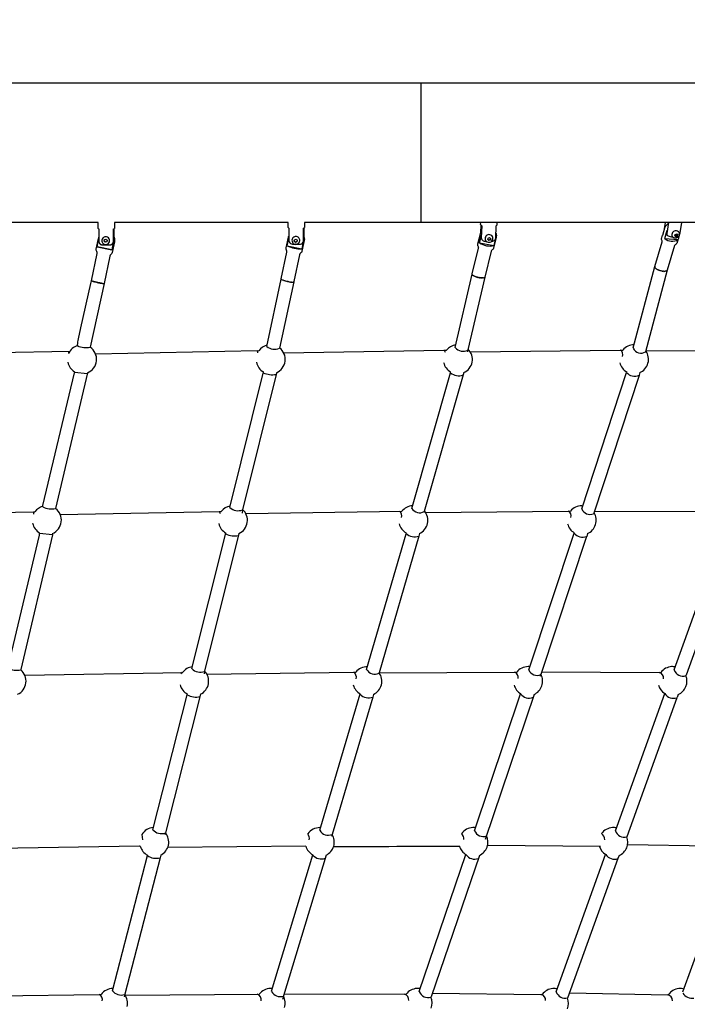
# Model space of a CAD drawing. Units: inches. Extents: x 2609 to 3915, y -223 to 548.
# Drawn here: x 3240 to 3280, y 336 to 396 of the extents above; entities that cross this region are included whole.
import ezdxf

# ---------------------------------------------------------------- set-up
doc = ezdxf.new("R2010")
doc.units = ezdxf.units.IN
doc.header["$LTSCALE"] = 500
doc.header["$MEASUREMENT"] = 0
for name, color, linetype, true_color in [('ASTM$DIMS', 4, 'Continuous', 0x00ffff), ('Make2D$visible$lines$Component blocks$Ball A', 7, 'Continuous', 0xffffff), ('Make2D$visible$lines$Component blocks$Detailed Ball 20$AC Sections', 7, 'Continuous', 0x1c3a5b), ('Make2D$visible$lines$Component blocks$Detailed Ball 20$DB Sections', 7, 'Continuous', 0x940909), ('Make2D$visible$lines$Component blocks$Detailed Igloo 20', 7, 'Continuous', 0x000000), ('Make2D$visible$lines$Component blocks$Detailed Igloo 20$AC Sections', 7, 'Continuous', 0x0052ff), ('Make2D$visible$lines$PlayStructure Pipes', 2, 'Continuous', 0xffff00), ('Make2D$visible$lines$Rope', 1, 'Continuous', 0xff0000), ('Make2D$visible$tangents$PlayStructure Pipes', 30, 'Continuous', 0xff7f00)]:
    doc.layers.add(name, color=color, linetype=linetype, true_color=true_color)
doc.styles.add('Arial', font='txt')
doc.dimstyles.new('ASTM RC DIMS', dxfattribs={"dimtxt": 15.74804, "dimasz": 11.81103, "dimexe": 5.905515, "dimexo": 5.905515, "dimgap": 9.842525, "dimtad": 0, "dimtih": 1, "dimtoh": 1, "dimdec": 3, "dimzin": 1, "dimdsep": 46, "dimlunit": 4, "dimtxsty": 'Arial', "dimcen": 5.905515, "dimazin": 0, "dimtfac": 1, "dimtdec": 4, "dimtix": 1, "dimtmove": 1, "dimatfit": 3, "dimfxl": 0, "dimtolj": 1, "dimtzin": 1, "dimarcsym": 0})

# ---------------------------------------------------------------- blocks, each defined once
blk = doc.blocks.new('*D1')
at = {"layer": 'ASTM$DIMS', "color": 0, "lineweight": -2}
for p, q in [((2609.546, -87.551), (2609.546, 543.448)), ((3777.565, 133.438), (3777.565, 543.448)), ((2621.357, 537.542), (3156.69, 537.542)), ((3765.754, 537.542), (3230.422, 537.542))]:
    blk.add_line(p, q, dxfattribs=at)
at = {"layer": 'ASTM$DIMS', "color": 0}
for points in [[(2621.357, 539.511), (2621.357, 535.574), (2609.546, 537.542)], [(3765.754, 535.574), (3765.754, 539.511), (3777.565, 537.542)]]:
    blk.add_solid(points, dxfattribs=at)
at = {"layer": 'Defpoints', "color": 0}
for p in [(3777.565, 537.542), (3777.565, 127.533), (2609.546, -93.456)]:
    blk.add_point(p, dxfattribs=at)
at = {"layer": 'ASTM$DIMS', "color": 0, "insert": (3193.556, 537.542), "char_height": 15.748, "attachment_point": 5, "style": 'Arial'}
blk.add_mtext('\\A1;97\'-4"', dxfattribs=at)

msp = doc.modelspace()

# ---------------------------------------------------------------- linework, layer by layer
at = {"layer": 'Make2D$visible$lines$Component blocks$Ball A', "color": 18, "true_color": 0x000000}
for p, q in [((3274.0725, 366.7273), (3274.1258, 366.7248)), ((3258.1295, 347.1223), (3258.1727, 347.1207))]:
    msp.add_line(p, q, dxfattribs=at)
for centre, start, end in [((3243.6483, 375.6454), 108.339482, 155.912551), ((3243.6483, 375.6454), 353.779666, 55.514022), ((3255.1285, 375.6434), 104.865159, 143.499278), ((3255.1285, 375.6434), 352.597785, 51.968623), ((3266.5213, 375.6428), 98.182893, 141.349227), ((3266.5213, 375.6428), 349.394847, 44.97054), ((3277.2425, 375.6435), 89.192869, 140.572511), ((3277.2425, 375.6435), 344.377795, 35.048142), ((3243.6483, 375.6454), 191.635438, 239.209099), ((3243.6483, 375.6454), 292.038332, 353.77966), ((3255.1285, 375.6434), 191.836506, 240.247808), ((3255.1285, 375.6434), 293.18493, 352.597783), ((3266.5213, 375.6428), 192.630019, 240.429809), ((3266.5213, 375.6428), 293.702143, 349.394835), ((3277.2425, 375.6435), 194.042656, 239.873449), ((3277.2425, 375.6435), 293.530737, 344.377794), ((3241.5058, 365.8451), 105.936849, 145.258659), ((3241.5058, 365.8451), 353.233507, 53.05287), ((3252.8317, 365.8412), 100.991827, 143.187889), ((3252.8317, 365.8412), 351.264879, 47.990329), ((3263.8143, 365.8407), 93.658232, 141.402446), ((3274.058, 365.842), 89.065741, 140.966334), ((3263.8143, 365.8407), 347.381309, 40.235803), ((3274.058, 365.842), 342.59306, 31.241676), ((3241.5058, 365.8451), 192.23764, 240.484316), ((3241.5058, 365.8451), 293.396446, 353.233505), ((3252.8317, 365.8412), 192.944388, 241.316238), ((3252.8317, 365.8412), 294.469648, 351.264877), ((3263.8143, 365.8407), 193.79986, 240.733743), ((3263.8143, 365.8407), 294.367808, 347.381308), ((3274.058, 365.842), 194.744787, 239.469267), ((3274.058, 365.842), 293.742028, 342.593058), ((3250.4719, 356.0389), 97.221182, 143.156424), ((3261.0132, 356.0388), 89.881958, 141.795825), ((3270.798, 356.0406), 90.294876, 141.594882), ((3270.798, 356.0406), 83.037965, 90.294886), ((3279.5813, 356.0406), 93.027234, 142.5653), ((3279.5813, 356.0406), 77.98043, 93.027228), ((3239.3543, 356.0445), 352.638848, 50.386235), ((3250.4719, 356.0389), 349.852552, 43.915369), ((3261.0132, 356.0388), 345.567358, 35.93971), ((3270.798, 356.0406), 341.197095, 28.152701), ((3279.5813, 356.0406), 337.979038, 22.163294), ((3239.3543, 356.0445), 294.860468, 352.638847), ((3250.4719, 356.0389), 194.368479, 242.232125), ((3250.4719, 356.0389), 295.701782, 349.852551), ((3261.0132, 356.0388), 194.993662, 240.978396), ((3261.0132, 356.0388), 295.034131, 345.567357), ((3270.798, 356.0406), 195.429198, 239.322599), ((3270.798, 356.0406), 294.03707, 341.197097), ((3279.5813, 356.0406), 195.898486, 238.280394), ((3279.5813, 356.0406), 293.586898, 337.979041), ((3248.0406, 346.2364), 93.489241, 148.189316), ((3248.0406, 346.2364), 348.284591, 39.835469), ((3258.1187, 346.237), 89.297836, 145.852384), ((3258.1187, 346.237), 343.850324, 31.984243), ((3267.4681, 346.2392), 91.52643, 144.640984), ((3267.4681, 346.2393), 80.885912, 91.526442), ((3275.9864, 346.2389), 93.88836, 144.511358), ((3275.9864, 346.2389), 77.029755, 93.888358), ((3248.0406, 346.2364), 296.717854, 348.284589), ((3267.4681, 346.2392), 340.012493, 25.549303), ((3275.9864, 346.2389), 337.469104, 20.986084), ((3248.0406, 346.2364), 196.507563, 242.846673), ((3258.1187, 346.237), 195.96175, 241.202824), ((3258.1187, 346.237), 295.548983, 343.850322), ((3267.4681, 346.2392), 196.236521, 239.19704), ((3267.4681, 346.2392), 294.274465, 340.012498), ((3275.9864, 346.2389), 197.26141, 238.339319), ((3275.9864, 346.2389), 293.750873, 337.469097), ((3245.5305, 336.4339), 89.959986, 143.615249), ((3255.1325, 336.4353), 90.760648, 143.015974), ((3255.1325, 336.4353), 83.578532, 90.760646), ((3264.0743, 336.4379), 92.737981, 142.938658), ((3264.0743, 336.4379), 79.117591, 92.737978), ((3272.372, 336.4371), 94.669968, 143.60094), ((3272.372, 336.4371), 76.277893, 94.669968), ((3280.0603, 336.436), 96.307637, 144.505667), ((3280.0603, 336.436), 74.966202, 96.307643), ((3245.5305, 336.4339), 346.666456, 35.677668), ((3255.1325, 336.4353), 342.307515, 28.494119), ((3264.0743, 336.4379), 339.030727, 23.398217), ((3272.372, 336.4371), 337.07091, 20.049837)]:
    msp.add_arc(centre, 0.8854, start, end, dxfattribs=at)
at = {"layer": 'Make2D$visible$lines$Component blocks$Detailed Ball 20$AC Sections', "color": 18, "true_color": 0x000000}
for p, q in [((3254.3131, 376.1799), (3254.332, 376.0299)), ((3255.9754, 375.9016), (3255.9248, 376.0306)), ((3265.6915, 376.2065), (3265.7513, 376.0798)), ((3244.5088, 375.8535), (3244.4784, 375.9861)), ((3240.6908, 366.3585), (3240.7051, 366.2229)), ((3252.0005, 366.3825), (3252.0507, 366.2582)), ((3240.6397, 365.6589), (3240.6393, 365.6572)), ((3249.6333, 356.5794), (3249.7059, 356.4829)), ((3247.2882, 346.7031), (3247.3388, 346.3708))]:
    msp.add_line(p, q, dxfattribs=at)
for centre, radius, start, end in [((3241.687, 376.1577), 1.1629, 352.537893, 359.655592), ((3276.2028, 375.9155), 0.364, 343.501547, 54.438296), ((3242.1689, 366.0915), 0.18, 10.713872, 30.055127), ((3262.7298, 366.1203), 0.3766, 341.504286, 48.467873), ((3273.0747, 366.0969), 0.3455, 344.558607, 62.373711), ((3259.983, 356.2924), 0.3617, 343.840798, 55.878529), ((3269.8588, 356.2769), 0.3365, 346.219337, 69.100199), ((3278.7058, 356.2457), 0.3374, 350.78361, 77.263474), ((3256.9817, 346.4334), 0.5038, 354.246904, 36.631159), ((3266.4586, 346.4261), 0.4343, 355.186713, 48.549969), ((3275.0695, 346.4099), 0.395, 356.648727, 60.250663), ((3247.1489, 346.0694), 0.0822, 275.989235, 298.481338), ((3244.5522, 336.6571), 0.3401, 343.932868, 64.247807), ((3254.2154, 336.6473), 0.3363, 347.57364, 72.284418), ((3263.1954, 336.6386), 0.3389, 350.698134, 76.520091), ((3271.5227, 336.6186), 0.3455, 354.018027, 78.796279), ((3279.2288, 336.5986), 0.3517, 356.701216, 79.65328)]:
    msp.add_arc(centre, radius, start, end, dxfattribs=at)
at = {"layer": 'Make2D$visible$lines$Component blocks$Detailed Ball 20$DB Sections', "color": 18, "true_color": 0x000000}
for p, q in [((3243.9732, 374.7569), (3243.19, 374.8377)), ((3241.8475, 364.9478), (3241.0647, 365.0311)), ((3251.1088, 356.6496), (3251.109, 356.6536)), ((3280.4078, 356.3913), (3280.4107, 356.3975))]:
    msp.add_line(p, q, dxfattribs=at)
for centre, radius, start, end in [((3243.8991, 377.6416), 1.2837, 245.568689, 281.289121), ((3255.3769, 377.0471), 0.7887, 231.964362, 291.851325), ((3266.8459, 376.7305), 0.5993, 216.725051, 298.829994), ((3277.68, 376.56), 0.5374, 206.260835, 300.283193), ((3266.5821, 375.4498), 0.8048, 231.008667, 289.548781), ((3277.2855, 375.2582), 0.6454, 219.32227, 294.435813), ((3255.2383, 376.1432), 1.4377, 247.233459, 279.004958), ((3241.7845, 367.6739), 1.1391, 242.489675, 282.923151), ((3253.1422, 367.1672), 0.7432, 228.04503, 292.004446), ((3264.2072, 366.885), 0.5846, 213.053184, 297.706134), ((3274.5803, 366.7601), 0.564, 203.516001, 290.323221), ((3252.9393, 366.0753), 1.1884, 243.000487, 281.692478), ((3263.8859, 365.5939), 0.7609, 227.684777, 289.979193), ((3274.1177, 365.4583), 0.651, 217.571307, 291.87096), ((3239.6717, 357.7454), 1.0373, 239.270087, 283.852952), ((3250.8469, 357.2985), 0.7097, 224.081074, 291.383341), ((3261.4649, 357.0464), 0.5723, 209.971578, 296.896454), ((3271.336, 356.9287), 0.5349, 201.908881, 296.624526), ((3280.2142, 356.8908), 0.5447, 197.64036, 289.901089), ((3250.5871, 356.0937), 1.0251, 238.616241, 283.778512), ((3261.0958, 355.739), 0.7164, 223.794674, 290.432359), ((3270.8556, 355.6183), 0.6129, 213.688899, 293.598228), ((3279.6473, 355.6317), 0.6333, 212.93008, 289.545331), ((3248.4746, 347.4394), 0.6816, 220.664984, 291.170621), ((3258.6229, 347.2123), 0.5591, 206.856394, 296.356625), ((3268.0554, 347.1261), 0.546, 200.513596, 292.716413), ((3276.6458, 347.098), 0.5582, 198.073255, 287.083262), ((3258.2118, 345.912), 0.6971, 221.247449, 289.968038), ((3267.5375, 345.8352), 0.6327, 214.282388, 291.219535), ((3276.0516, 345.8315), 0.633, 213.156056, 289.772932), ((3248.1757, 346.2122), 0.9606, 235.465512, 283.788974), ((3246.0391, 337.6134), 0.6876, 218.095667, 287.392807), ((3255.7118, 337.4436), 0.6127, 209.280846, 288.643836), ((3264.7071, 337.3358), 0.5678, 200.917433, 288.147572), ((3273.0529, 337.3059), 0.5712, 198.753342, 284.811257), ((3280.7794, 337.3692), 0.6442, 210.020558, 280.215128)]:
    msp.add_arc(centre, radius, start, end, dxfattribs=at)
at = {"layer": 'Make2D$visible$lines$Component blocks$Detailed Igloo 20', "color": 18, "true_color": 0x000000}
for p, q in [((3268.8421, 383.3295), (3268.8485, 383.3084)), ((3279.115, 383.0072), (3279.2694, 383.5084)), ((3279.7278, 383.1561), (3279.7537, 383.2431)), ((3279.7537, 383.2431), (3279.8432, 383.28)), ((3279.8599, 383.2668), (3279.8392, 383.1972)), ((3279.8432, 383.28), (3279.9068, 383.2298)), ((3279.9068, 383.2298), (3279.8809, 383.1428)), ((3280.0203, 383.2574), (3279.9249, 382.9369)), ((3244.5786, 382.5033), (3244.676, 382.9793)), ((3244.987, 382.8364), (3245.0066, 382.9326)), ((3244.9965, 382.8435), (3244.987, 382.8364)), ((3245.0603, 382.7709), (3244.987, 382.8364)), ((3244.9965, 382.8435), (3245.0153, 382.9354)), ((3245.0699, 382.778), (3244.9965, 382.8435)), ((3245.0066, 382.9326), (3245.0997, 382.9632)), ((3245.1534, 382.8015), (3245.0603, 382.7709)), ((3245.0699, 382.778), (3245.0603, 382.7709)), ((3245.1543, 382.8057), (3245.0699, 382.778)), ((3245.0997, 382.9632), (3245.1731, 382.8976)), ((3245.1731, 382.8976), (3245.1534, 382.8015)), ((3245.1847, 382.659), (3245.1795, 382.6569)), ((3245.5507, 382.7646), (3245.4594, 382.3184)), ((3256.1378, 382.5595), (3256.2381, 383.0299)), ((3256.561, 382.8323), (3256.5812, 382.927)), ((3256.5675, 382.8522), (3256.561, 382.8323)), ((3256.6342, 382.7668), (3256.561, 382.8323)), ((3256.5675, 382.8522), (3256.5836, 382.9277)), ((3256.6407, 382.7868), (3256.5675, 382.8522)), ((3256.5812, 382.927), (3256.6746, 382.9563)), ((3256.7276, 382.7962), (3256.6342, 382.7668)), ((3256.6407, 382.7868), (3256.6342, 382.7668)), ((3256.7317, 382.8154), (3256.6407, 382.7868)), ((3256.6746, 382.9563), (3256.7478, 382.8909)), ((3256.7478, 382.8909), (3256.7276, 382.7962)), ((3257.1128, 382.8074), (3257.0193, 382.3686)), ((3267.8412, 382.7389), (3267.9575, 383.2113)), ((3267.8412, 382.7389), (3268.7158, 382.5679)), ((3268.3397, 382.9337), (3268.3622, 383.0251)), ((3268.4111, 382.8718), (3268.3397, 382.9337)), ((3268.4007, 382.9095), (3268.3455, 382.9573)), ((3268.3622, 383.0251), (3268.4561, 383.0546)), ((3268.4945, 382.9391), (3268.4007, 382.9095)), ((3268.4007, 382.9095), (3268.4111, 382.8718)), ((3268.505, 382.9014), (3268.4111, 382.8718)), ((3268.4561, 383.0546), (3268.5275, 382.9927)), ((3268.5112, 383.0068), (3268.4945, 382.9391)), ((3268.4945, 382.9391), (3268.505, 382.9014)), ((3268.5275, 382.9927), (3268.505, 382.9014)), ((3268.8119, 382.9588), (3268.7158, 382.5679)), ((3279.115, 383.0072), (3279.9249, 382.9369)), ((3279.7914, 383.1059), (3279.7278, 383.1561)), ((3279.7497, 383.1604), (3279.733, 383.1735)), ((3279.8392, 383.1972), (3279.7497, 383.1603)), ((3279.7497, 383.1603), (3279.7914, 383.1059)), ((3279.8809, 383.1428), (3279.7914, 383.1059)), ((3279.8392, 383.1972), (3279.8809, 383.1428)), ((3245.4594, 382.3184), (3244.5786, 382.5033)), ((3244.5786, 382.5033), (3245.4594, 382.3184)), ((3256.1378, 382.5595), (3257.0193, 382.3686)), ((3256.8908, 382.0184), (3256.5401, 380.3777)), ((3267.3939, 380.8388), (3267.3932, 380.8346)), ((3267.3933, 380.8283), (3267.3939, 380.8238)), ((3267.3957, 380.8171), (3267.3977, 380.8124)), ((3267.3967, 380.8469), (3267.3958, 380.845)), ((3278.5135, 381.2936), (3278.5125, 381.2871)), ((3278.5405, 381.2148), (3278.5468, 381.2072)), ((3278.5567, 381.1965), (3278.564, 381.1892)), ((3278.5765, 381.1778), (3278.5846, 381.1709)), ((3278.5999, 381.1589), (3278.6087, 381.1525)), ((3278.6265, 381.1403), (3278.6359, 381.1343)), ((3278.656, 381.1222), (3278.666, 381.1164)), ((3278.6878, 381.1048), (3278.6986, 381.0993)), ((3278.7214, 381.0885), (3278.7331, 381.0832)), ((3278.7562, 381.0734), (3278.769, 381.0683)), ((3278.7916, 381.0597), (3278.8055, 381.0548)), ((3278.8151, 381.0515), (3278.819, 381.0502)), ((3278.8913, 381.0292), (3278.8963, 381.0279)), ((3278.9285, 381.0206), (3278.9304, 381.0202)), ((3279.0311, 381.0052), (3279.0358, 381.0048)), ((3279.0623, 381.0032), (3279.0703, 381.0029)), ((3279.0931, 381.0026), (3279.1035, 381.0028)), ((3279.123, 381.0037), (3279.1348, 381.0047)), ((3279.1515, 381.0066), (3279.1636, 381.0085)), ((3279.178, 381.0114), (3279.1896, 381.0142)), ((3279.2019, 381.018), (3279.2123, 381.0218)), ((3279.2228, 381.0264), (3279.2314, 381.0309)), ((3279.2404, 381.0366), (3279.2468, 381.0415)), ((3279.2542, 381.0484), (3279.2584, 381.0533)), ((3279.264, 381.0616), (3279.2663, 381.0661)), ((3244.2261, 380.4256), (3244.2268, 380.4247)), ((3244.2305, 380.4219), (3244.2322, 380.4208)), ((3244.2385, 380.4174), (3244.2412, 380.4161)), ((3244.2502, 380.4122), (3244.2541, 380.4106)), ((3244.2657, 380.4063), (3244.2709, 380.4044)), ((3244.285, 380.3997), (3244.2914, 380.3976)), ((3244.308, 380.3925), (3244.3154, 380.3902)), ((3244.3343, 380.3847), (3244.3426, 380.3824)), ((3244.3635, 380.3767), (3244.3726, 380.3743)), ((3244.3953, 380.3683), (3244.4047, 380.3659)), ((3244.4289, 380.3599), (3244.4384, 380.3576)), ((3244.4639, 380.3515), (3244.4732, 380.3493)), ((3244.4995, 380.3433), (3244.5084, 380.3413)), ((3244.5354, 380.3353), (3244.5435, 380.3335)), ((3244.5708, 380.3276), (3244.5907, 380.3235)), ((3244.6055, 380.3204), (3244.6252, 380.3164)), ((3244.6465, 380.3122), (3244.6757, 380.3066)), ((3244.686, 380.3046), (3244.7118, 380.2999)), ((3244.7227, 380.2979), (3244.7478, 380.2935)), ((3244.7591, 380.2915), (3244.7832, 380.2875)), ((3244.7945, 380.2856), (3244.8174, 380.282)), ((3244.8284, 380.2804), (3244.8498, 380.2773)), ((3244.8601, 380.2758), (3244.8798, 380.2732)), ((3244.8892, 380.272), (3244.9069, 380.27)), ((3244.9151, 380.2691), (3244.9307, 380.2676)), ((3244.9376, 380.2671), (3244.951, 380.2662)), ((3244.9565, 380.2659), (3244.9674, 380.2656)), ((3244.9716, 380.2655), (3244.9801, 380.2658)), ((3244.983, 380.266), (3244.9891, 380.2668)), ((3244.9908, 380.2671), (3244.9926, 380.2677)), ((3255.7876, 380.5082), (3255.794, 380.5036)), ((3255.8011, 380.4989), (3255.8022, 380.4982)), ((3255.8184, 380.4889), (3255.82, 380.4881)), ((3255.8393, 380.4785), (3255.8414, 380.4775)), ((3255.8638, 380.4677), (3255.8663, 380.4666)), ((3255.8916, 380.4567), (3255.8944, 380.4556)), ((3255.9221, 380.4456), (3255.925, 380.4447)), ((3255.955, 380.4348), (3255.9581, 380.4338)), ((3255.9895, 380.4242), (3255.9923, 380.4234)), ((3256.0252, 380.4142), (3256.0274, 380.4136)), ((3256.1506, 380.3842), (3256.1679, 380.3807)), ((3256.2391, 380.3677), (3256.2734, 380.3624)), ((3256.2755, 380.3621), (3256.3087, 380.3576)), ((3256.3115, 380.3573), (3256.3433, 380.3537)), ((3256.3464, 380.3534), (3256.3764, 380.3507)), ((3256.3797, 380.3505), (3256.4075, 380.3488)), ((3256.4108, 380.3487), (3256.4362, 380.3481)), ((3256.4391, 380.348), (3256.4617, 380.3484)), ((3256.4642, 380.3485), (3256.4839, 380.3499)), ((3256.4858, 380.3501), (3256.5025, 380.3525)), ((3256.5038, 380.3527), (3256.5105, 380.3542)), ((3256.5373, 380.3684), (3256.5387, 380.3714)), ((3267.4015, 380.805), (3267.4048, 380.7999)), ((3267.4109, 380.7919), (3267.4155, 380.7867)), ((3267.424, 380.7781), (3267.43, 380.7727)), ((3267.4408, 380.7637), (3267.4481, 380.7581)), ((3267.4614, 380.7489), (3267.47, 380.7433)), ((3267.4855, 380.7338), (3267.4953, 380.7283)), ((3267.5128, 380.7188), (3267.5237, 380.7134)), ((3267.543, 380.7042), (3267.5548, 380.6988)), ((3267.5754, 380.69), (3267.588, 380.6849)), ((3267.6097, 380.6765), (3267.6229, 380.6717)), ((3267.645, 380.664), (3267.6587, 380.6595)), ((3267.681, 380.6525), (3267.695, 380.6484)), ((3267.7049, 380.6455), (3267.7089, 380.6444)), ((3267.7412, 380.6358), (3267.7523, 380.6331)), ((3267.7665, 380.6297), (3267.7868, 380.6252)), ((3267.8113, 380.6201), (3267.8212, 380.6182)), ((3267.8454, 380.6139), (3267.8563, 380.6122)), ((3267.8802, 380.6087), (3267.8918, 380.6071)), ((3267.915, 380.6045), (3267.9271, 380.6033)), ((3267.9493, 380.6015), (3267.9616, 380.6007)), ((3267.9827, 380.5999), (3267.9948, 380.5997)), ((3268.0145, 380.5998), (3268.026, 380.6001)), ((3268.0441, 380.6012), (3268.0547, 380.6022)), ((3268.071, 380.6042), (3268.0804, 380.6057)), ((3268.0947, 380.6087), (3268.1028, 380.6107)), ((3268.115, 380.6146), (3268.1215, 380.6171)), ((3268.1315, 380.6218), (3268.1365, 380.6247)), ((3268.1442, 380.6302), (3268.1476, 380.6333)), ((3268.153, 380.6395), (3268.1551, 380.6427)), ((3268.1581, 380.6496), (3268.1589, 380.6528)), ((3268.1597, 380.6602), (3268.1596, 380.6633))]:
    msp.add_line(p, q, dxfattribs=at)
for points in [[(3279.3372, 383.9171, 0.0916034), (3279.1883, 383.7843, 0.0921514), (3279.1065, 383.6271), (3278.976, 383.1885)], [(3267.7461, 382.5613, -0.1289558), (3267.7442, 382.6755), (3267.8964, 383.2944, -0.0888681), (3267.9669, 383.453)], [(3268.8485, 383.3084, -0.128675), (3268.8522, 383.0593), (3268.7, 382.4404, -0.1950474), (3268.5981, 382.3012, 0.1790557), (3268.5449, 382.2221), (3268.159, 380.6528)], [(3244.225, 380.4285), (3244.5631, 382.0807, 0.1819447), (3244.5414, 382.2154, -0.183189), (3244.5187, 382.3548), (3244.6519, 383.006, -0.0428761), (3244.6758, 383.0867)], [(3245.5566, 383.1595, -0.187088), (3245.6162, 382.8087), (3245.483, 382.1576, -0.183189), (3245.4073, 382.0382, 0.1819447), (3245.3345, 381.9229), (3244.9965, 380.2708)], [(3255.7692, 380.5379), (3256.1159, 382.1647, 0.180689), (3256.0974, 382.287, -0.1865136), (3256.0731, 382.4359), (3256.2098, 383.0775), (3256.223, 383.1267)], [(3257.1208, 383.2149, -0.1818052), (3257.1724, 382.8723), (3257.0357, 382.2307), (3257.0302, 382.2101)], [(3278.5155, 381.3014), (3278.9597, 382.7941, 0.1515882), (3278.9588, 382.8538, -0.2037883), (3278.9339, 383.0524), (3278.9783, 383.2015)], [(3279.9188, 382.9111), (3279.8773, 382.7717, -0.1699998), (3279.78, 382.6385, -0.0326826), (3279.7479, 382.619, 0.002823), (3279.7463, 382.6179, 0.1502693), (3279.7144, 382.5695), (3279.27, 381.076)], [(3257.0302, 382.2101, -0.1597491), (3256.9528, 382.1047, 0.155354), (3256.8908, 382.0184)], [(3267.3946, 380.842), (3267.7803, 382.4102, 0.1265071), (3267.7798, 382.4807)]]:
    msp.add_lwpolyline(points, format="xyb", dxfattribs=at)
msp.add_lwpolyline([(3279.9492, 383.4092), (3279.9631, 383.3911), (3279.9652, 383.3883), (3279.9672, 383.3855), (3279.9692, 383.3826), (3279.9712, 383.3797), (3279.9744, 383.3747), (3279.9775, 383.3695), (3279.9804, 383.3642), (3279.9832, 383.3588), (3279.9858, 383.3533), (3279.9883, 383.3477), (3279.9906, 383.3421), (3279.9927, 383.3364), (3279.9946, 383.3306), (3279.9964, 383.3248), (3279.998, 383.3189), (3279.9994, 383.313), (3280.0006, 383.307), (3280.0016, 383.3011), (3280.0025, 383.2951), (3280.0032, 383.2891), (3280.0038, 383.2821), (3280.0041, 383.275), (3280.0042, 383.2679), (3280.0041, 383.2608), (3280.0038, 383.2537), (3280.0032, 383.2466), (3280.0023, 383.2395), (3280.0013, 383.2324), (3280, 383.2253), (3279.9985, 383.2183), (3279.9968, 383.2114), (3279.9949, 383.2045), (3279.9933, 383.1996), (3279.9917, 383.1947), (3279.99, 383.1899), (3279.9881, 383.1851), (3279.9862, 383.1803), (3279.9841, 383.1756), (3279.982, 383.1709), (3279.9797, 383.1662), (3279.9774, 383.1616), (3279.975, 383.1571), (3279.9724, 383.1526), (3279.9698, 383.1482), (3279.9671, 383.1438), (3279.9643, 383.1395), (3279.9614, 383.1352), (3279.9584, 383.131), (3279.9551, 383.1267), (3279.9518, 383.1223), (3279.9483, 383.1181), (3279.9448, 383.1139), (3279.9412, 383.1098), (3279.9375, 383.1057), (3279.9337, 383.1018), (3279.9298, 383.0979), (3279.9258, 383.0941), (3279.9218, 383.0904), (3279.9176, 383.0868), (3279.9134, 383.0832), (3279.9092, 383.0798), (3279.9048, 383.0764), (3279.9004, 383.0732), (3279.896, 383.07), (3279.8915, 383.0669), (3279.8869, 383.0639), (3279.8822, 383.061), (3279.8775, 383.0582), (3279.8727, 383.0555), (3279.8678, 383.0529), (3279.8629, 383.0505), (3279.8579, 383.0481), (3279.8529, 383.0458), (3279.8479, 383.0436), (3279.8428, 383.0415), (3279.8376, 383.0396), (3279.8324, 383.0377), (3279.8272, 383.036), (3279.822, 383.0344), (3279.8167, 383.0329), (3279.8117, 383.0316), (3279.8067, 383.0304), (3279.8016, 383.0293), (3279.7965, 383.0283), (3279.7914, 383.0274), (3279.7862, 383.0266), (3279.781, 383.026), (3279.7759, 383.0255), (3279.7707, 383.025), (3279.7655, 383.0247), (3279.7603, 383.0245), (3279.7551, 383.0244), (3279.7499, 383.0245), (3279.7447, 383.0246), (3279.7395, 383.0249), (3279.7343, 383.0253), (3279.7304, 383.0256), (3279.7265, 383.0261), (3279.7226, 383.0266), (3279.7187, 383.0272), (3279.7148, 383.0278), (3279.7109, 383.0286), (3279.7071, 383.0294), (3279.7032, 383.0302), (3279.6965, 383.0319), (3279.6899, 383.0338), (3279.6833, 383.0359), (3279.6768, 383.0382), (3279.6704, 383.0408), (3279.664, 383.0436), (3279.6578, 383.0465), (3279.6516, 383.0497), (3279.6471, 383.0522), (3279.6426, 383.0549), (3279.6381, 383.0577), (3279.6338, 383.0605), (3279.6295, 383.0636), (3279.6252, 383.0667), (3279.6211, 383.0699), (3279.617, 383.0733), (3279.6131, 383.0768), (3279.6092, 383.0803), (3279.6054, 383.084), (3279.6017, 383.0878), (3279.5982, 383.0916), (3279.5947, 383.0955), (3279.5914, 383.0996), (3279.5881, 383.1037), (3279.5742, 383.1218)], dxfattribs=at)
for centre, radius, start, end in [((3268.4192, 383.0055), 0.2337, 76.531776, 193.661439), ((3268.4344, 383.0146), 0.2217, 16.252535, 79.821818), ((3279.0497, 383.182), 0.074, 151.939626, 174.914342), ((3279.7964, 383.2292), 0.2467, 83.599877, 205.797794), ((3279.8131, 383.3006), 0.1741, 38.601836, 86.468783), ((3245.0901, 382.8745), 0.2362, 125.919057, 307.538696), ((3245.0914, 382.8783), 0.234, 135.158792, 141.017424), ((3245.0916, 382.8778), 0.2345, 78.104756, 126.697806), ((3245.0917, 382.8759), 0.2364, 307.023143, 78.215778), ((3245.1119, 382.8928), 0.4558, 346.731789, 12.506914), ((3256.6911, 382.9749), 0.4921, 156.977238, 162.035467), ((3256.6615, 382.8834), 0.2363, 160.807224, 343.264151), ((3256.6603, 382.8874), 0.2339, 77.361081, 161.631718), ((3256.6636, 382.8857), 0.2349, 342.597814, 78.228914), ((3256.6903, 382.9373), 0.4404, 346.98616, 12.285141), ((3268.4857, 383.7135), 1.1684, 236.520843, 281.35457), ((3268.4213, 383.0074), 0.2363, 193.986053, 17.036535), ((3268.4329, 383.1266), 0.4081, 347.079371, 8.45449), ((3279.5664, 383.5069), 0.6734, 227.910827, 302.172083), ((3256.9846, 384.3394), 1.9711, 244.555855, 271.007982), ((3268.3759, 382.7768), 0.6656, 198.892295, 206.410007), ((3279.1117, 381.8836), 0.8822, 259.325792, 262.768544)]:
    msp.add_arc(centre, radius, start, end, dxfattribs=at)
at = {"layer": 'Make2D$visible$lines$Component blocks$Detailed Igloo 20$AC Sections', "color": 18, "true_color": 0x000000}
for p, q in [((3267.3931, 380.8314), (3267.3932, 380.8346)), ((3267.3947, 380.8204), (3267.3939, 380.8238)), ((3267.3967, 380.8469), (3267.3978, 380.8489)), ((3278.5123, 381.2818), (3278.5125, 381.2871)), ((3278.5386, 381.2172), (3278.5332, 381.2247)), ((3278.5526, 381.2008), (3278.5468, 381.2072)), ((3278.5698, 381.1837), (3278.564, 381.1892)), ((3278.5905, 381.1661), (3278.5846, 381.1709)), ((3278.6146, 381.1483), (3278.6087, 381.1525)), ((3278.642, 381.1305), (3278.6359, 381.1343)), ((3278.6723, 381.113), (3278.666, 381.1164)), ((3278.7053, 381.096), (3278.6986, 381.0993)), ((3278.7405, 381.08), (3278.7331, 381.0832)), ((3278.7773, 381.0651), (3278.769, 381.0683)), ((3278.8151, 381.0515), (3278.8055, 381.0548)), ((3278.8552, 381.0389), (3278.8421, 381.0429)), ((3244.2252, 380.4271), (3244.2288, 380.4316)), ((3244.2269, 380.4247), (3244.2268, 380.4247)), ((3244.2324, 380.4207), (3244.2322, 380.4208)), ((3244.2416, 380.4159), (3244.2412, 380.4161)), ((3244.2547, 380.4104), (3244.2541, 380.4106)), ((3244.2716, 380.4042), (3244.2709, 380.4044)), ((3244.2923, 380.3973), (3244.2914, 380.3976)), ((3244.3164, 380.3899), (3244.3154, 380.3902)), ((3244.3438, 380.3821), (3244.3426, 380.3824)), ((3244.3738, 380.3739), (3244.3726, 380.3743)), ((3244.4059, 380.3656), (3244.4047, 380.3659)), ((3244.4397, 380.3573), (3244.4384, 380.3576)), ((3244.4744, 380.349), (3244.4732, 380.3493)), ((3256.1155, 380.3918), (3256.0627, 380.4043)), ((3256.1852, 380.3773), (3256.1679, 380.3807)), ((3267.3994, 380.8088), (3267.3977, 380.8124)), ((3267.4074, 380.7963), (3267.4048, 380.7999)), ((3267.419, 380.783), (3267.4155, 380.7867)), ((3267.4343, 380.7689), (3267.43, 380.7727)), ((3267.4534, 380.7544), (3267.4481, 380.7581)), ((3267.476, 380.7395), (3267.47, 380.7433)), ((3267.5021, 380.7245), (3267.4953, 380.7283)), ((3267.5312, 380.7097), (3267.5237, 380.7134)), ((3267.5629, 380.6953), (3267.5548, 380.6988)), ((3267.5967, 380.6815), (3267.588, 380.6849)), ((3267.6321, 380.6685), (3267.6229, 380.6717)), ((3267.6683, 380.6564), (3267.6587, 380.6595)), ((3267.7049, 380.6455), (3267.695, 380.6484)), ((3267.7412, 380.6358), (3267.731, 380.6384))]:
    msp.add_line(p, q, dxfattribs=at)
for centre, radius, start, end in [((3245.551, 384.9752), 4.7498, 257.320403, 257.334743), ((3245.612, 385.2513), 5.0325, 257.741241, 257.75359), ((3255.8179, 380.5529), 0.0541, 207.587198, 235.901137), ((3255.9239, 380.6946), 0.231, 238.211722, 238.253282), ((3255.9945, 380.819), 0.3741, 242.186168, 242.223147), ((3256.076, 380.9848), 0.5589, 245.179514, 245.210923), ((3256.1643, 381.1873), 0.7798, 247.535881, 247.56231), ((3256.2544, 381.4165), 1.0261, 249.460836, 249.482859), ((3256.3409, 381.6583), 1.2829, 251.083304, 251.101387)]:
    msp.add_arc(centre, radius, start, end, dxfattribs=at)
at = {"layer": 'Make2D$visible$lines$PlayStructure Pipes', "color": 18, "true_color": 0x000000}
for p, q in [((3244.6403, 383.9837), (3234.3604, 383.9837)), ((3244.6409, 383.6088), (3244.6403, 383.9837)), ((3256.2, 383.9837), (3245.6245, 383.9837)), ((3245.6245, 383.9837), (3245.6251, 383.6095)), ((3256.1997, 383.6679), (3256.2, 383.9837)), ((3257.1842, 383.9837), (3257.1839, 383.6671)), ((3264.2881, 383.9837), (3257.1842, 383.9837)), ((3301.0607, 383.9837), (3264.2881, 383.9837)), ((3267.9085, 383.862), (3267.9133, 383.9837)), ((3267.9085, 383.862), (3267.9796, 383.7767)), ((3268.8983, 383.9837), (3268.892, 383.8236)), ((3279.0988, 383.6011), (3279.1622, 383.9837)), ((3280.0527, 383.3389), (3280.1598, 383.9837)), ((3245.591, 383.5986), (3245.5917, 383.0881)), ((3257.1212, 383.6263), (3257.1839, 383.6671)), ((3257.1449, 383.6345), (3257.1444, 383.1665)), ((3267.9198, 383.3655), (3267.937, 383.8067)), ((3256.6728, 382.6485), (3256.6395, 382.6491))]:
    msp.add_line(p, q, dxfattribs=at)
for points in [[(2824.9972, 368.2765), (2907.2909, 388.941), (2910.7999, 389.7655), (2914.3324, 390.4828), (2917.8896, 391.0925), (2921.4639, 391.593), (2925.0421, 391.9824), (2928.6306, 392.2613), (2932.2021, 392.4279), (2935.7771, 392.4837), (3464.9732, 392.4837)], [(3244.675, 383.5972), (3244.6762, 382.8152), (3244.6763, 382.8104), (3244.6765, 382.8056), (3244.6768, 382.8007), (3244.6773, 382.7959), (3244.6779, 382.7912), (3244.6786, 382.7864), (3244.6795, 382.7816), (3244.6804, 382.7769), (3244.6815, 382.7723), (3244.6827, 382.7677), (3244.6841, 382.7632), (3244.6855, 382.7587), (3244.6871, 382.7542), (3244.6888, 382.7498), (3244.6906, 382.7454), (3244.6925, 382.7411), (3244.6945, 382.7367), (3244.6967, 382.7325), (3244.699, 382.7282), (3244.7014, 382.7241), (3244.7038, 382.72), (3244.7064, 382.7159), (3244.7091, 382.712), (3244.7119, 382.7081), (3244.7148, 382.7042), (3244.7178, 382.7005), (3244.7209, 382.6968), (3244.7241, 382.6932), (3244.7273, 382.6896), (3244.7307, 382.6862), (3244.7341, 382.6828), (3244.7376, 382.6795), (3244.7413, 382.6762), (3244.7451, 382.6729), (3244.749, 382.6697), (3244.753, 382.6667), (3244.7571, 382.6637), (3244.7612, 382.6608), (3244.7654, 382.6581), (3244.7696, 382.6554), (3244.774, 382.6528), (3244.7783, 382.6503), (3244.7827, 382.6479), (3244.7872, 382.6456), (3244.7918, 382.6434), (3244.7963, 382.6413), (3244.8009, 382.6393), (3244.8056, 382.6374), (3244.8107, 382.6355), (3244.8158, 382.6337), (3244.8209, 382.6319), (3244.8261, 382.6303), (3244.8313, 382.6288), (3244.8366, 382.6274), (3244.8419, 382.6261), (3244.8472, 382.6249), (3244.8525, 382.6239), (3244.8578, 382.6229), (3244.8632, 382.622), (3244.8686, 382.6212), (3244.8794, 382.6199), (3244.8902, 382.6189)], [(3245.3395, 382.6171), (3245.351, 382.6179), (3245.3625, 382.6191), (3245.3682, 382.6199), (3245.374, 382.6207), (3245.3796, 382.6217), (3245.3853, 382.6228), (3245.3905, 382.6239), (3245.3957, 382.6251), (3245.4009, 382.6264), (3245.4061, 382.6279), (3245.4112, 382.6294), (3245.4163, 382.631), (3245.4213, 382.6328), (3245.4263, 382.6346), (3245.431, 382.6364), (3245.4356, 382.6384), (3245.4402, 382.6404), (3245.4447, 382.6425), (3245.4492, 382.6447), (3245.4536, 382.647), (3245.458, 382.6494), (3245.4624, 382.6519), (3245.4667, 382.6545), (3245.4709, 382.6572), (3245.475, 382.66), (3245.4791, 382.6629), (3245.4831, 382.6659), (3245.487, 382.6689), (3245.4909, 382.6721), (3245.4946, 382.6754), (3245.4982, 382.6787), (3245.5017, 382.6821), (3245.5051, 382.6855), (3245.5084, 382.689), (3245.5116, 382.6927), (3245.5148, 382.6964), (3245.5178, 382.7001), (3245.5207, 382.704), (3245.5236, 382.7079), (3245.5263, 382.7119), (3245.5289, 382.716), (3245.5315, 382.7201), (3245.5339, 382.7243), (3245.5362, 382.7286), (3245.5384, 382.7329), (3245.5405, 382.7372), (3245.5425, 382.7416), (3245.5444, 382.7461), (3245.5461, 382.7506), (3245.5478, 382.7551), (3245.5493, 382.7597), (3245.5507, 382.7644), (3245.5519, 382.769), (3245.553, 382.7737), (3245.554, 382.7785), (3245.5549, 382.7832), (3245.5556, 382.788), (3245.5562, 382.7928), (3245.5567, 382.7976), (3245.557, 382.8025), (3245.5571, 382.8074), (3245.5572, 382.8122), (3245.556, 383.5943)]]:
    msp.add_lwpolyline(points, dxfattribs=at)
for points in [[(3279.3483, 383.9837), (3279.2373, 383.3145, 0.3565645), (3279.3177, 383.1668)], [(3256.2386, 383.6353), (3256.2379, 382.8632, 0.3509379), (3256.402, 382.6757)], [(3256.946, 382.668, 0.3685807), (3257.1204, 382.8542), (3257.1212, 383.6263)], [(3267.9796, 383.7767), (3267.9506, 383.0342, 0.3168947), (3268.0655, 382.868)], [(3268.7382, 382.8814, 0.2527911), (3268.8304, 383.0282), (3268.8593, 383.7707)]]:
    msp.add_lwpolyline(points, format="xyb", dxfattribs=at)
for centre, radius, start, end in [((3268.8189, 383.8322), 0.0736, 303.318981, 353.292408), ((3244.6696, 383.6372), 0.0403, 224.823288, 277.733101), ((3245.562, 383.7341), 0.14, 267.5416, 296.776666), ((3256.2469, 383.6848), 0.0502, 199.817808, 260.585511), ((3279.7986, 383.3925), 0.2597, 321.151803, 348.089036), ((3245.1034, 385.9756), 3.3635, 266.365786, 270.107201), ((3245.1344, 386.7843), 4.1723, 269.660877, 272.818862), ((3256.6514, 383.8328), 1.1836, 257.836096, 269.134129), ((3256.7044, 384.1395), 1.4913, 268.969231, 279.326244), ((3268.3592, 383.6085), 0.7966, 248.38054, 264.314578), ((3268.4895, 383.3221), 0.506, 279.047127, 299.435416), ((3279.6521, 383.9269), 0.8305, 246.254585, 265.86292)]:
    msp.add_arc(centre, radius, start, end, dxfattribs=at)
at = {"layer": 'Make2D$visible$lines$Rope', "color": 18, "true_color": 0x000000}
for p, q in [((3266.3655, 376.3721), (3267.3924, 380.8327)), ((3267.3933, 380.8283), (3267.3931, 380.8314)), ((3267.3939, 380.8388), (3267.3947, 380.842)), ((3267.3957, 380.8171), (3267.3947, 380.8204)), ((3267.3978, 380.8489), (3267.3998, 380.8521)), ((3277.2008, 376.3355), (3278.5132, 381.2937)), ((3279.267, 381.0659), (3277.9511, 376.096)), ((3278.5135, 381.2936), (3278.5143, 381.2971)), ((3278.5184, 381.3081), (3278.5202, 381.3115)), ((3278.5405, 381.2148), (3278.5386, 381.2172)), ((3278.5567, 381.1965), (3278.5526, 381.2008)), ((3278.5765, 381.1778), (3278.5698, 381.1837)), ((3278.5999, 381.1589), (3278.5905, 381.1661)), ((3278.6265, 381.1403), (3278.6146, 381.1483)), ((3278.656, 381.1222), (3278.642, 381.1305)), ((3278.6878, 381.1048), (3278.6723, 381.113)), ((3278.7214, 381.0885), (3278.7053, 381.096)), ((3278.7562, 381.0734), (3278.7405, 381.08)), ((3278.7916, 381.0597), (3278.7773, 381.0651)), ((3278.8421, 381.0429), (3278.819, 381.0502)), ((3278.8913, 381.0292), (3278.8552, 381.0389)), ((3278.9285, 381.0206), (3278.8963, 381.0279)), ((3278.9483, 381.0167), (3278.9304, 381.0202)), ((3279.0311, 381.0052), (3279.0006, 381.0084)), ((3279.0623, 381.0032), (3279.0358, 381.0048)), ((3279.0931, 381.0026), (3279.0703, 381.0029)), ((3279.123, 381.0037), (3279.1035, 381.0028)), ((3279.1515, 381.0066), (3279.1348, 381.0047)), ((3279.178, 381.0114), (3279.1636, 381.0085)), ((3279.2019, 381.018), (3279.1896, 381.0142)), ((3279.2228, 381.0264), (3279.2123, 381.0218)), ((3279.2404, 381.0366), (3279.2314, 381.0309)), ((3279.2542, 381.0484), (3279.2468, 381.0415)), ((3279.264, 381.0616), (3279.2584, 381.0533)), ((3279.2699, 381.076), (3279.2663, 381.0661)), ((3244.9965, 380.2707), (3244.1496, 376.3752)), ((3244.2261, 380.4256), (3244.2252, 380.4271)), ((3244.2305, 380.4219), (3244.2269, 380.4247)), ((3244.2385, 380.4174), (3244.2324, 380.4207)), ((3244.2502, 380.4122), (3244.2416, 380.4159)), ((3244.2657, 380.4063), (3244.2547, 380.4104)), ((3244.285, 380.3997), (3244.2716, 380.4042)), ((3244.308, 380.3925), (3244.2923, 380.3973)), ((3244.3343, 380.3847), (3244.3164, 380.3899)), ((3244.3635, 380.3767), (3244.3438, 380.3821)), ((3244.3953, 380.3683), (3244.3738, 380.3739)), ((3244.4289, 380.3599), (3244.4059, 380.3656)), ((3244.4639, 380.3515), (3244.4397, 380.3573)), ((3244.4995, 380.3433), (3244.4744, 380.349)), ((3244.5354, 380.3353), (3244.5095, 380.341)), ((3244.5708, 380.3276), (3244.5446, 380.3333)), ((3244.6055, 380.3204), (3244.5907, 380.3235)), ((3244.6465, 380.3122), (3244.6252, 380.3164)), ((3244.686, 380.3046), (3244.6757, 380.3066)), ((3244.7227, 380.2979), (3244.7118, 380.2999)), ((3244.7591, 380.2915), (3244.7478, 380.2935)), ((3244.7945, 380.2856), (3244.7832, 380.2875)), ((3244.8284, 380.2804), (3244.8174, 380.282)), ((3244.8601, 380.2758), (3244.8498, 380.2773)), ((3244.8892, 380.272), (3244.8798, 380.2732)), ((3244.9151, 380.2691), (3244.9069, 380.27)), ((3244.9376, 380.2671), (3244.9307, 380.2676)), ((3244.9565, 380.2659), (3244.951, 380.2662)), ((3244.9716, 380.2655), (3244.9674, 380.2656)), ((3244.983, 380.266), (3244.9801, 380.2658)), ((3244.9908, 380.2671), (3244.9891, 380.2668)), ((3254.8909, 376.4259), (3255.7679, 380.5317)), ((3256.5386, 380.3704), (3255.6705, 376.315)), ((3255.8011, 380.4989), (3255.794, 380.5036)), ((3255.8184, 380.4889), (3255.8023, 380.4981)), ((3255.8393, 380.4785), (3255.8202, 380.488)), ((3255.8638, 380.4677), (3255.8417, 380.4774)), ((3255.8916, 380.4567), (3255.8667, 380.4665)), ((3255.9221, 380.4456), (3255.8947, 380.4555)), ((3255.955, 380.4348), (3255.9254, 380.4445)), ((3255.9895, 380.4242), (3255.9581, 380.4338)), ((3256.0252, 380.4142), (3255.9923, 380.4234)), ((3256.0627, 380.4043), (3256.0274, 380.4136)), ((3256.1506, 380.3842), (3256.1155, 380.3918)), ((3256.2391, 380.3677), (3256.1852, 380.3773)), ((3256.2755, 380.3621), (3256.2734, 380.3624)), ((3256.3115, 380.3573), (3256.3087, 380.3576)), ((3256.3464, 380.3534), (3256.3433, 380.3537)), ((3256.3797, 380.3505), (3256.3764, 380.3507)), ((3256.4108, 380.3487), (3256.4075, 380.3488)), ((3256.4391, 380.348), (3256.4362, 380.3481)), ((3256.4642, 380.3485), (3256.4617, 380.3484)), ((3256.4858, 380.3501), (3256.4839, 380.3499)), ((3256.5038, 380.3527), (3256.5025, 380.3525)), ((3268.1574, 380.6466), (3267.1368, 376.2133)), ((3267.4015, 380.805), (3267.3994, 380.8088)), ((3267.4109, 380.7919), (3267.4074, 380.7963)), ((3267.424, 380.7781), (3267.419, 380.783)), ((3267.4408, 380.7637), (3267.4343, 380.7689)), ((3267.4614, 380.7489), (3267.4534, 380.7544)), ((3267.4855, 380.7338), (3267.476, 380.7395)), ((3267.5128, 380.7188), (3267.5021, 380.7245)), ((3267.543, 380.7042), (3267.5312, 380.7097)), ((3267.5754, 380.69), (3267.5629, 380.6953)), ((3267.6097, 380.6765), (3267.5967, 380.6815)), ((3267.645, 380.664), (3267.6321, 380.6685)), ((3267.681, 380.6525), (3267.6683, 380.6564)), ((3267.731, 380.6384), (3267.7089, 380.6444)), ((3267.7665, 380.6297), (3267.7523, 380.6331)), ((3267.8113, 380.6201), (3267.7868, 380.6252)), ((3267.8454, 380.6139), (3267.8212, 380.6182)), ((3267.8802, 380.6087), (3267.8563, 380.6122)), ((3267.915, 380.6045), (3267.8918, 380.6071)), ((3267.9493, 380.6015), (3267.9271, 380.6033)), ((3267.9827, 380.5999), (3267.9616, 380.6007)), ((3268.0145, 380.5998), (3267.9948, 380.5997)), ((3268.0441, 380.6012), (3268.026, 380.6001)), ((3268.071, 380.6042), (3268.0547, 380.6022)), ((3268.0947, 380.6087), (3268.0804, 380.6057)), ((3268.115, 380.6146), (3268.1028, 380.6107)), ((3268.1315, 380.6218), (3268.1215, 380.6171)), ((3268.1442, 380.6302), (3268.1365, 380.6247)), ((3268.153, 380.6395), (3268.1476, 380.6333)), ((3268.1581, 380.6496), (3268.1551, 380.6427)), ((3268.1597, 380.6602), (3268.1596, 380.657)), ((3233.1562, 375.9523), (3242.9166, 376.1439)), ((3243.3726, 376.5103), (3243.3682, 376.4729)), ((3244.4649, 375.9874), (3254.313, 376.18)), ((3254.3148, 376.1798), (3254.4168, 376.17)), ((3255.9239, 376.0323), (3265.6735, 376.208)), ((3265.6735, 376.208), (3265.6915, 376.2066)), ((3265.697, 376.2062), (3265.8299, 376.1958)), ((3267.1352, 376.2054), (3267.1155, 376.1037)), ((3267.2834, 376.0936), (3276.4114, 376.212)), ((3276.4146, 376.2119), (3276.5586, 376.2059)), ((3277.9706, 376.1634), (3285.8747, 376.1958)), ((3241.2679, 366.7307), (3243.1882, 374.823)), ((3243.9805, 374.8247), (3242.0379, 366.5526)), ((3243.195, 374.8848), (3243.1882, 374.823)), ((3252.6453, 366.6144), (3254.6892, 374.8747)), ((3255.4771, 374.8295), (3255.464, 374.7254)), ((3266.0757, 374.8242), (3266.0844, 374.8727)), ((3266.8773, 374.8321), (3266.8523, 374.6942)), ((3274.063, 366.5351), (3276.7853, 374.8495)), ((3276.7875, 374.8577), (3276.7936, 374.8804)), ((3277.596, 374.8318), (3277.5526, 374.6706)), ((3255.4637, 374.7232), (3253.4211, 366.4797)), ((3263.7172, 366.5662), (3266.0744, 374.8178)), ((3266.8518, 374.6913), (3264.4797, 366.3692)), ((3277.5508, 374.6638), (3274.8046, 366.2694)), ((3241.2583, 366.6636), (3241.2679, 366.7307)), ((3253.4208, 366.4781), (3253.3872, 366.2662)), ((3230.9183, 366.1557), (3240.6908, 366.3585)), ((3240.6916, 366.3584), (3240.7782, 366.3496)), ((3242.318, 366.1974), (3252.0005, 366.3825)), ((3252.006, 366.382), (3252.1229, 366.3717)), ((3253.6175, 366.2492), (3263.1223, 366.3931)), ((3264.4793, 366.3674), (3264.4675, 366.317)), ((3264.5622, 366.3146), (3273.2299, 366.4033)), ((3273.2349, 366.4032), (3273.3703, 366.3996)), ((3274.803, 366.2647), (3274.7854, 366.2108)), ((3274.8412, 366.3804), (3282.4532, 366.3874)), ((3239.1637, 356.9875), (3241.0511, 364.9436)), ((3241.8475, 364.947), (3239.9209, 356.7418)), ((3241.0511, 364.9436), (3241.0644, 365.0301)), ((3241.0645, 365.0311), (3241.0696, 365.0746)), ((3241.8573, 365.0325), (3241.8476, 364.9478)), ((3250.337, 356.8048), (3252.4068, 365.0645)), ((3253.1985, 365.0353), (3251.1082, 356.6451)), ((3260.969, 356.7605), (3263.372, 365.0244)), ((3264.1461, 364.8787), (3261.7248, 356.5391)), ((3263.3735, 365.0313), (3263.3815, 365.0683)), ((3264.1796, 365.0342), (3264.1468, 364.8822)), ((3270.8425, 356.7383), (3273.6011, 365.0615)), ((3274.3609, 364.8539), (3271.5759, 356.4505)), ((3273.6029, 365.0674), (3273.6068, 365.0803)), ((3274.4145, 365.0316), (3274.3631, 364.8612)), ((3279.6949, 356.7258), (3282.6839, 365.0899)), ((3283.5024, 365.0296), (3280.4109, 356.3974)), ((3239.9204, 356.7383), (3239.9189, 356.7266)), ((3240.1594, 356.4131), (3249.7633, 356.5698)), ((3251.1068, 356.6375), (3251.0774, 356.4799)), ((3251.244, 356.4722), (3260.1806, 356.5924)), ((3260.1859, 356.5921), (3260.3174, 356.5864)), ((3261.7239, 356.536), (3261.7071, 356.4734)), ((3261.7431, 356.5399), (3269.9789, 356.5914)), ((3269.9875, 356.5913), (3270.1042, 356.5906)), ((3271.5719, 356.4393), (3271.5283, 356.3164)), ((3271.6281, 356.5998), (3278.7802, 356.5749)), ((3278.7825, 356.575), (3278.8782, 356.5788)), ((3280.4082, 356.3911), (3280.4012, 356.3746)), ((3247.9576, 346.9953), (3250.0525, 355.2151)), ((3250.8559, 355.2411), (3248.7229, 346.8093)), ((3250.0531, 355.2186), (3250.0594, 355.2554)), ((3258.1239, 346.9598), (3260.5837, 355.2646)), ((3261.3461, 355.0676), (3258.8713, 346.7113)), ((3261.3879, 355.2366), (3261.3472, 355.072)), ((3267.5439, 346.9349), (3270.3436, 355.2729)), ((3271.1587, 355.232), (3268.1853, 346.4046)), ((3276.1158, 346.9271), (3279.114, 355.2885)), ((3279.8599, 355.0346), (3276.8131, 346.556)), ((3279.9356, 355.2292), (3279.8627, 355.0419)), ((3248.7216, 346.8037), (3248.6951, 346.6813)), ((3258.8696, 346.7057), (3258.8317, 346.5803)), ((3282.9815, 345.9632), (3276.8546, 346.0652)), ((3247.1487, 345.9873), (3237.9758, 345.8436)), ((3247.1917, 345.9848), (3247.1574, 345.9868)), ((3247.631, 345.4209), (3247.6365, 345.4486)), ((3248.4386, 345.4455), (3248.4067, 345.2845)), ((3257.2615, 345.9937), (3248.8631, 345.9087)), ((3255.179, 337.1527), (3257.69, 345.4623)), ((3258.5005, 345.4382), (3255.9198, 336.8852)), ((3264.1764, 337.1332), (3267.0144, 345.4789)), ((3275.2148, 345.9786), (3268.3283, 346.0296)), ((3272.5118, 337.1228), (3275.5189, 345.487)), ((3280.2234, 337.1287), (3283.2482, 345.4879)), ((3245.4979, 337.1892), (3247.6303, 345.4172)), ((3248.4056, 345.2791), (3246.2569, 336.9789)), ((3267.8321, 345.4321), (3264.8994, 336.8206)), ((3276.2661, 345.2357), (3273.2038, 336.7407)), ((3276.343, 345.4285), (3276.2667, 345.2374)), ((3273.3339, 337.0583), (3279.2732, 336.9439)), ((3235.7776, 336.8512), (3244.7, 336.9634)), ((3244.7144, 336.9629), (3244.8177, 336.9591)), ((3246.255, 336.9714), (3246.2152, 336.8108)), ((3246.2694, 336.9217), (3254.4252, 336.968)), ((3255.9177, 336.8788), (3255.8447, 336.6587)), ((3255.9534, 336.9875), (3263.2744, 336.9683)), ((3263.2806, 336.9685), (3263.3678, 336.9715)), ((3264.896, 336.8122), (3264.8869, 336.7895)), ((3264.979, 337.0316), (3271.5801, 336.9572)), ((3271.5898, 336.9579), (3271.6594, 336.9625)), ((3279.2918, 336.9456), (3279.3394, 336.9501))]:
    msp.add_line(p, q, dxfattribs=at)
msp.add_lwpolyline([(3243.3726, 376.5103, -0.0138841), (3243.4321, 376.8887), (3243.5695, 377.5662), (3244.1907, 380.2606), (3244.2248, 380.4274)], format="xyb", dxfattribs=at)
for centre, radius, start, end in [((3278.6142, 381.2868), 0.1021, 182.769357, 217.425243), ((3244.9919, 380.2726), 0.00495, 279.18857, 338.564329), ((3255.7832, 380.5338), 0.0144, 150.147869, 204.101693), ((3256.5051, 380.3967), 0.0428, 277.206398, 318.71135), ((3257.5441, 3040.7406), 2694.7639, 270.0302107, 270.1936506)]:
    msp.add_arc(centre, radius, start, end, dxfattribs=at)
at = {"layer": 'Make2D$visible$tangents$PlayStructure Pipes', "color": 18, "true_color": 0x000000}
for p, q in [((3264.2881, 389.3061), (3264.2881, 392.4837)), ((3264.2881, 383.9837), (3264.2881, 389.3061))]:
    msp.add_line(p, q, dxfattribs=at)

# ---------------------------------------------------------------- dimensions: what is measured, and where the dimension line sits
at = {"layer": 'ASTM$DIMS'}
dim = msp.add_linear_dim(base=(3777.5651, 537.5425), p1=(2609.5464, -93.456), p2=(3777.5651, 127.5327), dimstyle='ASTM RC DIMS', dxfattribs=at)
dim.commit()
dim.dimension.update_dxf_attribs({"geometry": '*D1', "text_midpoint": (3193.5558, 537.5425)})

doc.saveas('drawing.dxf')
